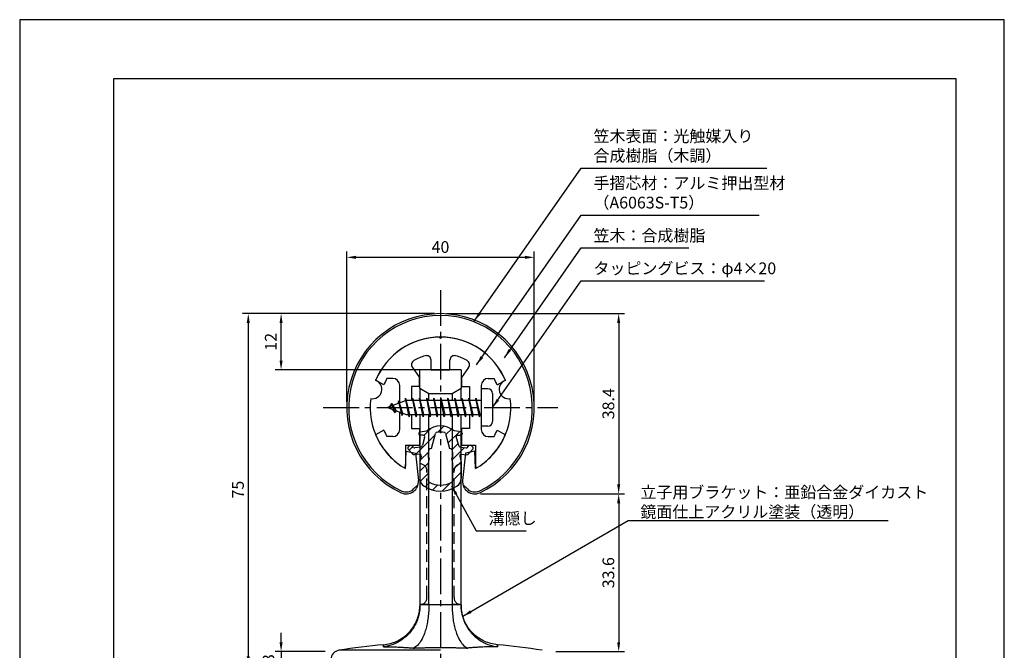
# Model space of a CAD drawing. Extents: x 0 to 210, y 0 to 297.
# Drawn here: x 0 to 210, y 163 to 297 of the extents above; entities that cross this region are included whole.
import ezdxf

# ---------------------------------------------------------------- set-up
doc = ezdxf.new("R2010")
doc.units = 0
doc.header["$LTSCALE"] = 0.4
doc.linetypes.add('CENTER2', pattern=[28.575, 19.05, -3.175, 3.175, -3.175])
doc.linetypes.add('HIDDEN2', pattern=[4.7625, 3.175, -1.5875])
doc.layers.get('DEFPOINTS').update_dxf_attribs({"linetype": 'CONTINUOUS'})
for name, color, linetype in [('BIS', 7, 'CONTINUOUS'), ('CENTER', 6, 'CENTER2'), ('DIMS', 1, 'CONTINUOUS'), ('HATCH', 9, 'CONTINUOUS'), ('HIDDEN', 9, 'HIDDEN2'), ('MIZOKAKUSHI', 3, 'CONTINUOUS'), ('MODEL', 7, 'CONTINUOUS'), ('MODEL2', 9, 'CONTINUOUS'), ('SHINZAI', 7, 'CONTINUOUS'), ('TITLE', 7, 'CONTINUOUS'), ('ZYUSHI', 7, 'CONTINUOUS'), ('ZYUSHI2', 9, 'CONTINUOUS')]:
    doc.layers.add(name, color=color, linetype=linetype)
doc.styles.add('DIMS', font='romans.shx', dxfattribs={"width": 0.75, "bigfont": 'bigfont.shx'})
doc.styles.get("Standard").update_dxf_attribs({"font": 'romans.shx', "bigfont": 'bigfont.shx'})
doc.dimstyles.new('DIMS', dxfattribs={"dimscale": 0, "dimtxt": 2.5, "dimasz": 2, "dimexe": 1.25, "dimexo": 1.25, "dimtad": 1, "dimtxsty": 'DIMS', "dimcen": 0, "dimclrt": 7, "dimazin": 3, "dimtfac": 1, "dimtmove": 0, "dimatfit": 3})
doc.dimstyles.new('DIMS2', dxfattribs={"dimscale": 2, "dimtxt": 2.5, "dimasz": 2, "dimexe": 1, "dimexo": 1, "dimtad": 1, "dimtxsty": 'DIMS', "dimcen": 0, "dimclrt": 7, "dimazin": 3, "dimtfac": 1, "dimtix": 1, "dimtmove": 0, "dimatfit": 3})

# ---------------------------------------------------------------- blocks, each defined once
blk = doc.blocks.new('*D0')
at = {"layer": 'DEFPOINTS', "color": 0}
for p in [(109.75, 246.38), (69.75, 214.38), (109.75, 214.38)]:
    blk.add_point(p, dxfattribs=at)
at = {"layer": 'DIMS', "color": 0}
for p, q in [((69.75, 215.62), (69.75, 247.62)), ((71.75, 246.38), (107.75, 246.38)), ((109.75, 215.62), (109.75, 247.62))]:
    blk.add_line(p, q, dxfattribs=at)
for points in [[(71.75, 246.71), (71.75, 246.04), (69.75, 246.38)], [(107.75, 246.71), (107.75, 246.04), (109.75, 246.38)]]:
    blk.add_solid(points, dxfattribs=at)
at = {"layer": 'DIMS', "color": 7, "insert": (89.75, 248.25), "char_height": 2.5, "attachment_point": 5, "style": 'DIMS'}
blk.add_mtext('40', dxfattribs=at)
blk = doc.blocks.new('*D1')
at = {"layer": 'DEFPOINTS', "color": 0}
for p in [(89.75, 234.38), (97.05, 195.98), (127.75, 195.98)]:
    blk.add_point(p, dxfattribs=at)
at = {"layer": 'DIMS', "color": 0}
for p, q in [((91, 234.38), (129, 234.38)), ((127.75, 232.38), (127.75, 197.98)), ((98.3, 195.98), (129, 195.98))]:
    blk.add_line(p, q, dxfattribs=at)
for points in [[(127.42, 232.38), (128.08, 232.38), (127.75, 234.38)], [(127.42, 197.98), (128.08, 197.98), (127.75, 195.98)]]:
    blk.add_solid(points, dxfattribs=at)
at = {"layer": 'DIMS', "color": 7, "insert": (125.88, 215.18), "char_height": 2.5, "attachment_point": 5, "rotation": 90, "style": 'DIMS'}
blk.add_mtext('38.4', dxfattribs=at)
blk = doc.blocks.new('*D2')
at = {"layer": 'DEFPOINTS', "color": 0}
for p in [(89.75, 234.38), (48.75, 159.38), (68.15, 159.38)]:
    blk.add_point(p, dxfattribs=at)
at = {"layer": 'DIMS', "color": 0}
for p, q in [((88.5, 234.38), (47.5, 234.38)), ((48.75, 232.38), (48.75, 161.38)), ((66.9, 159.38), (47.5, 159.38))]:
    blk.add_line(p, q, dxfattribs=at)
for points in [[(48.42, 232.38), (49.08, 232.38), (48.75, 234.38)], [(48.42, 161.38), (49.08, 161.38), (48.75, 159.38)]]:
    blk.add_solid(points, dxfattribs=at)
at = {"layer": 'DIMS', "color": 7, "insert": (46.88, 196.88), "char_height": 2.5, "attachment_point": 5, "rotation": 90, "style": 'DIMS'}
blk.add_mtext('75', dxfattribs=at)
blk = doc.blocks.new('*D3')
at = {"layer": 'DEFPOINTS', "color": 0}
for p in [(97.05, 195.98), (113.1, 162.38), (127.75, 162.38)]:
    blk.add_point(p, dxfattribs=at)
at = {"layer": 'DIMS', "color": 0}
for p, q in [((98.3, 195.98), (129, 195.98)), ((127.75, 193.98), (127.75, 164.38)), ((114.35, 162.38), (129, 162.38))]:
    blk.add_line(p, q, dxfattribs=at)
for points in [[(127.42, 193.98), (128.08, 193.98), (127.75, 195.98)], [(127.42, 164.38), (128.08, 164.38), (127.75, 162.38)]]:
    blk.add_solid(points, dxfattribs=at)
at = {"layer": 'DIMS', "color": 7, "insert": (125.88, 179.18), "char_height": 2.5, "attachment_point": 5, "rotation": 90, "style": 'DIMS'}
blk.add_mtext('33.6', dxfattribs=at)
blk = doc.blocks.new('*D4')
at = {"layer": 'DEFPOINTS', "color": 0}
for p in [(66.4, 162.38), (55.75, 159.38), (68.15, 159.38)]:
    blk.add_point(p, dxfattribs=at)
at = {"layer": 'DIMS', "color": 0}
for p, q in [((55.75, 164.38), (55.75, 166.38)), ((65.15, 162.38), (54.5, 162.38)), ((55.75, 162.38), (55.75, 159.38)), ((66.9, 159.38), (54.5, 159.38)), ((55.75, 157.38), (55.75, 155.38))]:
    blk.add_line(p, q, dxfattribs=at)
for points in [[(55.42, 164.38), (56.08, 164.38), (55.75, 162.38)], [(55.42, 157.38), (56.08, 157.38), (55.75, 159.38)]]:
    blk.add_solid(points, dxfattribs=at)
at = {"layer": 'DIMS', "color": 7, "insert": (53.4, 160.88), "char_height": 2.5, "attachment_point": 5, "rotation": 90, "style": 'DIMS'}
blk.add_mtext('3', dxfattribs=at)
blk = doc.blocks.new('*D7')
at = {"layer": 'DEFPOINTS', "color": 0}
for p in [(55.75, 234.38), (89.75, 234.38), (89.75, 222.38)]:
    blk.add_point(p, dxfattribs=at)
at = {"layer": 'DIMS', "color": 0}
for p, q in [((88.5, 234.38), (54.5, 234.38)), ((55.75, 224.38), (55.75, 232.38)), ((88.5, 222.38), (54.5, 222.38))]:
    blk.add_line(p, q, dxfattribs=at)
for points in [[(55.42, 232.38), (56.08, 232.38), (55.75, 234.38)], [(55.42, 224.38), (56.08, 224.38), (55.75, 222.38)]]:
    blk.add_solid(points, dxfattribs=at)
at = {"layer": 'DIMS', "color": 7, "insert": (53.88, 228.38), "char_height": 2.5, "attachment_point": 5, "rotation": 90, "style": 'DIMS'}
blk.add_mtext('12', dxfattribs=at)

msp = doc.modelspace()

# ---------------------------------------------------------------- hatches: boundary and pattern name
at = {"layer": 'HATCH'}
h = msp.add_hatch(dxfattribs=at)
h.set_pattern_fill('ANSI31', color=256, scale=0.5, style=0)
h.set_pattern_definition([(45, (-0.1736, 83.8435), (-1.122532, 1.122532), [])])
h.paths.add_polyline_path([(93.12724249, 208.02485213, -0.4925143575), (93.46549981, 208.46475199), (94.1, 208.46475199, 0.4142135624), (94.4, 208.76475199, 0.5178113131), (94.13973096, 209.17990588), (92.62998371, 209.38162845, 0.3746846885), (86.87001629, 209.38162845), (85.36026904, 209.17990588, 0.3758234337), (85.1, 208.88254843, 0.5658745106), (85.4, 208.46475199), (86.03450019, 208.46475199, -0.4925143575), (86.37275751, 208.02485213), (85.92135902, 206.32641955, -0.300504899), (85.50956314, 205.95997629), (84.28039924, 205.78256102, -0.2557484951), (84.01054606, 205.88333894), (83.69040301, 206.25383589, 0.4142135624), (83.19673862, 206.2898285), (82.89407748, 206.02830176, 0.4142135624), (82.85808488, 205.53463737), (83.77195643, 204.47702693, 0.2557484951), (84.22171172, 204.30906374), (85.24148307, 204.45625567, -0.5227630443), (85.63360157, 204.03598708), (85.35, 202.72232187), (85.35, 199.28980815, 0.2502717074), (86.23751255, 197.62776974, 0.3037891253), (93.26248745, 197.62776974, 0.2502717074), (94.15, 199.28980815), (94.15, 202.72232187), (93.86639843, 204.03598708, -0.5227630443), (94.25851693, 204.45625567), (95.27828828, 204.30906374, 0.2557484951), (95.72804357, 204.47702693), (96.64191512, 205.53463737, 0.4142135624), (96.60592252, 206.02830176), (96.30326138, 206.2898285, 0.4142135624), (95.80959699, 206.25383589), (95.48945394, 205.88333894, -0.2557484951), (95.21960076, 205.78256102), (93.99043686, 205.95997629, -0.300504899), (93.57864098, 206.32641955)])
h.paths.add_polyline_path([(91.68095741, 205.68020451, -0.3583170687), (92.32504523, 204.89683036), (92.32504523, 203.64118451), (92.07900508, 203.54856783), (92.3, 202.52490165), (92.3, 198.73429017, -0.2733859335), (92.14470522, 198.47149671, -0.2571195905), (87.35529478, 198.47149671, -0.2733859334), (87.2, 198.73429017), (87.2, 202.52490165), (87.42099492, 203.54856783), (87.17495477, 203.64118451), (87.17495477, 204.89683036, -0.3583170687), (87.81904259, 205.68020451), (88.65303265, 208.81817668, -0.2598174483), (88.85596381, 209.02822654, -0.148189747), (90.64402693, 209.02822934, -0.2598260588), (90.84696735, 208.81817668)], flags=16)

# ---------------------------------------------------------------- linework, layer by layer
at = {"layer": 'BIS'}
for p, q in [((82.27443828, 216.34316459), (82.16042409, 215.76640903)), ((83.05, 212.375), (82.27443828, 216.34316459)), ((82.27443828, 216.34316459), (83.14375, 212.875)), ((83.8, 216.375), (83.70625, 215.875)), ((84.55, 212.375), (83.8, 216.375)), ((83.8, 216.375), (84.64375, 212.875)), ((83.8, 216.375), (83.9875, 215.875)), ((85.3, 216.375), (85.20625, 215.875)), ((86.05, 212.375), (85.3, 216.375)), ((85.3, 216.375), (85.4875, 215.875)), ((85.3, 216.375), (86.14375, 212.875)), ((86.8, 216.375), (86.70625, 215.875)), ((87.55, 212.375), (86.8, 216.375)), ((86.8, 216.375), (86.9875, 215.875)), ((86.8, 216.375), (87.64375, 212.875)), ((88.3, 216.375), (88.20625, 215.875)), ((88.3, 216.375), (88.4875, 215.875)), ((88.3, 216.375), (89.14375, 212.875)), ((89.05, 212.375), (88.3, 216.375)), ((89.8, 216.375), (89.70625, 215.875)), ((90.55, 212.375), (89.8, 216.375)), ((89.8, 216.375), (89.9875, 215.875)), ((89.8, 216.375), (90.64375, 212.875)), ((91.3, 216.375), (91.20625, 215.875)), ((92.05, 212.375), (91.3, 216.375)), ((91.3, 216.375), (91.4875, 215.875)), ((91.3, 216.375), (92.14375, 212.875)), ((92.8, 216.375), (92.70625, 215.875)), ((93.55, 212.375), (92.8, 216.375)), ((92.8, 216.375), (92.9875, 215.875)), ((92.8, 216.375), (93.64375, 212.875)), ((94.3, 216.375), (94.20625, 215.875)), ((95.05, 212.375), (94.3, 216.375)), ((94.3, 216.375), (94.4875, 215.875)), ((94.3, 216.375), (95.14375, 212.875)), ((95.8, 216.375), (95.70625, 215.875)), ((95.8, 216.375), (96.64375, 212.875)), ((96.55, 212.375), (95.8, 216.375)), ((95.8, 216.375), (95.9875, 215.875)), ((97.3, 216.375), (97.20625, 215.875)), ((98.05, 212.375), (97.3, 216.375)), ((97.3, 216.375), (97.4875, 215.875)), ((97.3, 216.375), (98.14375, 212.875)), ((98.45, 218.375), (98.45, 210.375)), ((99.85, 218.375), (98.45, 218.375)), ((100.85, 217.375), (100.85, 211.375)), ((82.45, 215.875), (78.45, 214.375)), ((78.45, 214.375), (82.45, 212.875)), ((79.3, 215.22775023), (78.875, 214.534375)), ((79.3, 215.22775023), (79.65317469, 214.82619051)), ((80.05, 213.24099977), (79.3, 215.22775023)), ((79.3, 215.22775023), (80.19149447, 213.72193957)), ((80.8, 215.79025023), (80.62341266, 215.19002975)), ((81.55, 212.67849977), (80.8, 215.79025023)), ((80.8, 215.79025023), (81.03607434, 215.34477788)), ((80.8, 215.79025023), (81.6482769, 213.17564616)), ((82.3, 216.21237794), (82.43771443, 215.875)), ((98.45, 215.875), (82.45, 215.875)), ((80.05, 213.24099977), (79.58034293, 213.9511214)), ((80.19149447, 213.72193957), (80.05, 213.24099977)), ((81.26701105, 213.31862086), (81.55, 212.67849977)), ((81.6482769, 213.17564616), (81.55, 212.67849977)), ((82.45, 212.875), (98.45, 212.875)), ((82.8625, 212.875), (83.05, 212.375)), ((83.14375, 212.875), (83.05, 212.375)), ((84.3625, 212.875), (84.55, 212.375)), ((84.64375, 212.875), (84.55, 212.375)), ((85.8625, 212.875), (86.05, 212.375)), ((86.14375, 212.875), (86.05, 212.375)), ((87.3625, 212.875), (87.55, 212.375)), ((87.64375, 212.875), (87.55, 212.375)), ((88.8625, 212.875), (89.05, 212.375)), ((89.14375, 212.875), (89.05, 212.375)), ((90.3625, 212.875), (90.55, 212.375)), ((90.64375, 212.875), (90.55, 212.375)), ((91.8625, 212.875), (92.05, 212.375)), ((92.14375, 212.875), (92.05, 212.375)), ((93.3625, 212.875), (93.55, 212.375)), ((93.64375, 212.875), (93.55, 212.375)), ((94.8625, 212.875), (95.05, 212.375)), ((95.14375, 212.875), (95.05, 212.375)), ((96.3625, 212.875), (96.55, 212.375)), ((96.64375, 212.875), (96.55, 212.375)), ((97.8625, 212.875), (98.05, 212.375)), ((98.14375, 212.875), (98.05, 212.375)), ((99.85, 210.375), (98.45, 210.375))]:
    msp.add_line(p, q, dxfattribs=at)
for centre, start, end in [((99.85, 217.375), 0, 90), ((99.85, 211.375), 270, 0)]:
    msp.add_arc(centre, 1, start, end, dxfattribs=at)
at = {"layer": 'CENTER'}
for p, q in [((89.75, 239.375), (89.75, 82.375)), ((64.75, 214.375), (114.75, 214.375))]:
    msp.add_line(p, q, dxfattribs=at)
at = {"layer": 'DEFPOINTS'}
msp.add_lwpolyline([(0, 0), (210, 0), (210, 297), (0, 297)], close=True, dxfattribs=at)
at = {"layer": 'HIDDEN', "ltscale": 2}
for p, q in [((86.85, 173.875), (86.85, 200.875)), ((92.65, 173.875), (92.65, 200.875))]:
    msp.add_line(p, q, dxfattribs=at)
for centre, start, end in [((85.35, 200.875), 0, 90), ((94.15, 200.875), 90, 180), ((85.35, 173.87499926), 270, 0), ((94.15, 173.87499926), 180, 270)]:
    msp.add_arc(centre, 1.5, start, end, dxfattribs=at)
at = {"layer": 'MIZOKAKUSHI'}
for p, q in [((85.1, 208.88254843), (85.1, 208.76475199)), ((85.36026904, 209.17990588), (86.87001629, 209.38162845)), ((86.03450019, 208.46475199), (85.4, 208.46475199)), ((86.37275751, 208.02485213), (85.92135902, 206.32641955)), ((87.81904259, 205.68020451), (88.65303265, 208.81817668)), ((90.84696735, 208.81817668), (91.68095741, 205.68020451)), ((94.13973096, 209.17990588), (92.62998371, 209.38162845)), ((93.12724249, 208.02485213), (93.57864098, 206.32641955)), ((93.46549981, 208.46475199), (94.1, 208.46475199)), ((94.4, 208.88254843), (94.4, 208.76475199)), ((83.19673862, 206.2898285), (82.89407748, 206.02830176)), ((84.01054606, 205.88333894), (83.69040301, 206.25383589)), ((85.50956314, 205.95997629), (84.28039924, 205.78256102)), ((93.99043686, 205.95997629), (95.21960076, 205.78256102)), ((95.48945394, 205.88333894), (95.80959699, 206.25383589)), ((96.30326138, 206.2898285), (96.60592252, 206.02830176)), ((83.77195643, 204.47702693), (82.85808488, 205.53463737)), ((85.24148307, 204.45625567), (84.22171172, 204.30906374)), ((85.63360157, 204.03598708), (85.35, 202.72232187)), ((87.17495477, 203.64118451), (87.17495477, 204.89683036)), ((92.32504523, 204.89683036), (92.32504523, 203.64118451)), ((93.86639843, 204.03598708), (94.15, 202.72232187)), ((94.25851693, 204.45625567), (95.27828828, 204.30906374)), ((95.72804357, 204.47702693), (96.64191512, 205.53463737)), ((85.35, 202.72232187), (85.35, 199.28980815)), ((87.42099492, 203.54856783), (87.17495477, 203.64118451)), ((87.2, 202.52490165), (87.42099492, 203.54856783)), ((87.2, 198.73429017), (87.2, 202.52490165)), ((92.32504523, 203.64118451), (92.07900508, 203.54856783)), ((92.07900508, 203.54856783), (92.3, 202.52490165)), ((92.3, 202.52490165), (92.3, 198.73429017)), ((94.15, 202.72232187), (94.15, 199.28980815))]:
    msp.add_line(p, q, dxfattribs=at)
for centre, radius, start, end in [((89.75, 206.07796159), 4.38275266, 48.9195902456, 131.0804097544), ((85.4, 208.88254843), 0.3, 97.6104133103, 180), ((85.4, 208.76475199), 0.3, 180, 269.9999999997), ((86.03450019, 208.11475199), 0.35, 345.1163669058, 90.0000000001), ((88.9429675, 208.74111966), 0.3, 106.8586924593, 165.1163669058), ((89.75, 206.07796159), 3.08275266, 73.1413075407, 106.8586924593), ((90.5570325, 208.74111966), 0.3, 14.8836330943, 73.1413075407), ((93.46549981, 208.11475199), 0.35, 89.9999999999, 194.8836330942), ((94.1, 208.76475199), 0.3, 270.0000000002, 359.9999999998), ((94.1, 208.88254843), 0.3, 0, 82.3895866897), ((83.12291337, 205.76347326), 0.35, 130.8299973653, 220.8299973654), ((83.42557451, 206.025), 0.35, 40.8299973654, 130.8299973654), ((84.23754192, 206.07948399), 0.3, 220.8299973652, 278.2132447967), ((85.43813427, 206.45484791), 0.5, 278.2132447966, 345.1163669057), ((94.06186573, 206.45484791), 0.5, 194.8836330943, 261.7867552034), ((95.26245808, 206.07948399), 0.3, 261.7867552033, 319.1700026348), ((96.07442549, 206.025), 0.35, 49.1700026346, 139.1700026346), ((96.37708663, 205.76347326), 0.35, 319.1700026346, 49.1700026347), ((84.15028285, 204.80393535), 0.5, 220.8299973654, 278.2132447965), ((85.29148327, 204.10984554), 0.35, 347.8176225583, 98.2132447965), ((87.97338951, 204.89683036), 0.79843474, 101.1461253777, 180), ((91.52661049, 204.89683036), 0.79843474, 0, 78.8538746223), ((94.20851673, 204.10984554), 0.35, 81.7867552034, 192.1823774417), ((95.34971715, 204.80393535), 0.5, 261.7867552035, 319.1700026346), ((87.35, 199.28980815), 2, 180, 236.2035778772), ((89.75, 202.87536968), 6.31465543, 236.2035778773, 303.7964221228), ((87.5, 198.73429017), 0.3, 180, 241.1609545558), ((89.75, 202.82042652), 4.96465543, 241.1609545559, 298.8390454442), ((92, 198.73429017), 0.3, 298.8390454445, 359.9999999997), ((92.15, 199.28980815), 2, 303.7964221228, 0)]:
    msp.add_arc(centre, radius, start, end, dxfattribs=at)
at = {"layer": 'MODEL'}
for p, q in [((94.15, 222.375), (85.35, 222.375)), ((85.35, 218.48611111), (85.35, 222.375)), ((94.15, 222.375), (94.15, 218.48611111)), ((85.35, 218.48611111), (87.25, 217.375)), ((85.35, 218.48611111), (85.35, 215.875)), ((92.25, 217.375), (94.15, 218.48611111)), ((94.15, 215.875), (94.15, 218.48611111)), ((87.25, 217.375), (92.25, 217.375)), ((85.35, 212.875), (85.35, 172.375)), ((94.15, 172.375), (94.15, 212.875)), ((85.32854731, 171.66005623), (85.35098828, 172.13952278)), ((94.17145269, 171.66005623), (94.14901172, 172.13952278))]:
    msp.add_line(p, q, dxfattribs=at)
for points in [[(84.33597698, 168.27700708, 0.0104881923), (84.49417745, 168.58708459, 0.0097116931), (84.64134438, 168.90644392, 0.0102401954), (84.77140518, 169.22073397, 0.0137675188), (84.9250284, 169.65137038, 0.0117797645), (85.05027976, 170.06776553, 0.0117009265), (85.14460816, 170.44347749, 0.0141446425), (85.24602391, 170.95863596, 0.0137332756), (85.30201362, 171.36078683, 0.0106808551), (85.32854731, 171.66005623)], [(95.16402302, 168.27700708, -0.0104881923), (95.00582255, 168.58708459, -0.0097116931), (94.85865562, 168.90644392, -0.0102401954), (94.72859482, 169.22073397, -0.0137675188), (94.5749716, 169.65137038, -0.0117797646), (94.44972024, 170.06776553, -0.0117009265), (94.35539184, 170.44347749, -0.0141446425), (94.25397609, 170.95863596, -0.0137332756), (94.19798638, 171.36078683, -0.0106808551), (94.17145269, 171.66005623)], [(77.60202872, 163.83655473, 0.0414245028), (78.98101942, 164.07589543, 0.0408127482), (80.30305571, 164.53749206, 0.0414196536), (81.53133684, 165.20848116, 0.041378469), (82.63021624, 166.07265375, 0.0407710166), (83.57383487, 167.10505658, 0.0413784439), (84.33597698, 168.27700708)], [(101.89797128, 163.83655473, -0.0414245028), (100.51898058, 164.07589543, -0.0408127482), (99.19694429, 164.53749206, -0.0414196536), (97.96866316, 165.20848116, -0.041378469), (96.86978376, 166.07265375, -0.0407710166), (95.92616513, 167.10505658, -0.0413784439), (95.16402302, 168.27700708)]]:
    msp.add_lwpolyline(points, format="xyb", dxfattribs=at)
for centre, radius, start, end in [((89.75, 27.069375), 137.305625, 95.0758207435, 99.0786968835), ((89.75, 27.069375), 137.305625, 80.9213030767, 84.9241792565), ((68.39999996, 160.67996509), 2, 99.0786956438, 179.9999987087)]:
    msp.add_arc(centre, radius, start, end, dxfattribs=at)
at = {"layer": 'MODEL2'}
for p, q in [((87.25, 215.875), (87.25, 217.375)), ((92.25, 217.375), (92.25, 215.875)), ((87.25, 172.375), (87.25, 212.875)), ((92.25, 212.875), (92.25, 172.375)), ((87.25, 172.375), (85.35, 172.375)), ((85.35149129, 172.375), (87.25098464, 172.375)), ((87.25, 172.375), (92.25, 172.375)), ((87.25098464, 172.375), (92.24901536, 172.375)), ((94.14850871, 172.375), (92.24901536, 172.375)), ((92.25, 172.375), (94.15, 172.375)), ((89.75, 162.6549097), (68.08441815, 162.65491019)), ((77.60194051, 163.79090988), (77.60200449, 163.40460029)), ((77.60207247, 163.4046087), (77.6021198, 163.7909258)), ((101.89792753, 163.4046087), (101.8978802, 163.7909258)), ((101.89805949, 163.79090988), (101.89799551, 163.40460029))]:
    msp.add_line(p, q, dxfattribs=at)
for points in [[(85.35149129, 172.375), (85.35125216, 172.25054667), (85.35056841, 172.12611972), (85.34932496, 172.00172553, -0.0201863423), (85.31268684, 171.31143075, -0.0199638575), (85.22098657, 170.62740995, -0.0199274541), (85.07548775, 169.95463119, -0.0405611377), (84.61430791, 168.62783958, -0.0392134057), (83.95421021, 167.40120388, -0.0391424573), (83.12065289, 166.3045773, -0.0609624151), (81.50368055, 164.88724675, -0.0589707216), (79.62703927, 163.90865901, -0.0599297893), (77.60200449, 163.40460029)], [(87.25098464, 172.375), (87.25120574, 172.27785328), (87.25144135, 172.18071661), (87.25168926, 172.0835917, -0.0087575488), (87.24111466, 171.37585849, -0.0087189039), (87.20613551, 170.67458833, -0.0088487035), (87.14741937, 169.98478295, -0.0188739456), (86.95538885, 168.62215069, -0.0201615869), (86.67642841, 167.36048715, -0.0231284098), (86.32213068, 166.22899273, -0.0467245338), (85.62423043, 164.73917719, -0.0672139364), (84.81181644, 163.69379387, -0.105622839), (83.93318149, 163.12763057)], [(92.24901536, 172.375), (92.24879426, 172.27785328), (92.24855865, 172.18071661), (92.24831074, 172.0835917, 0.0087575488), (92.25888534, 171.37585849, 0.0087189039), (92.29386449, 170.67458833, 0.0088487035), (92.35258063, 169.98478295, 0.0188739456), (92.54461115, 168.62215069, 0.0201615869), (92.82357159, 167.36048715, 0.0231284098), (93.17786932, 166.22899273, 0.0467245338), (93.87576957, 164.73917719, 0.0672139364), (94.68818356, 163.69379387, 0.105622839), (95.56681851, 163.12763057)], [(94.14850871, 172.375), (94.14874784, 172.25054667), (94.14943159, 172.12611972), (94.15067504, 172.00172553, 0.0201863423), (94.18731316, 171.31143075, 0.0199638575), (94.27901343, 170.62740995, 0.0199274541), (94.42451225, 169.95463119, 0.0405611377), (94.88569209, 168.62783958, 0.0392134057), (95.54578979, 167.40120388, 0.0391424573), (96.37934711, 166.3045773, 0.0609624151), (97.99631945, 164.88724675, 0.0589707216), (99.87296073, 163.90865901, 0.0599297893), (101.89799551, 163.40460029)], [(77.60200546, 163.40458947, -0.0024415709), (78.23375515, 163.40482169, -0.0024421484), (78.86545622, 163.39888362, -0.002442757), (79.4970658, 163.3867744, -0.0022971643), (80.09153452, 163.36973823, -0.0022966871), (80.68592377, 163.3472372, -0.0022962897), (81.28019322, 163.31927191, -0.0034170027), (82.1649019, 163.26750013, -0.0034128279), (83.04926891, 163.20361638, -0.0034086947), (83.93318149, 163.12763057)], [(83.93318147, 163.12763092, -0.0005336619), (84.22364554, 163.13973849, -0.0005336615), (84.51413245, 163.15122592, -0.0005336672), (84.80464024, 163.16209311, -0.0015934611), (85.67192403, 163.19084179, -0.0015933802), (86.53938225, 163.21406241, -0.0015934611), (87.40696204, 163.23175357, -0.0014320758), (88.18792976, 163.24295176, -0.0014335917), (88.96895524, 163.2496739, -0.0014352255), (89.75, 163.25191472)], [(89.75, 163.25191472, -0.0014334189), (90.531042, 163.24967407, -0.0014337552), (91.31206472, 163.24295469, -0.0014342094), (92.09302963, 163.23175568, -0.0015923836), (92.96056106, 163.21406231, -0.0015928316), (93.82797097, 163.1908426, -0.0015934412), (94.69520649, 163.16209613, -0.0005337074), (94.98576533, 163.15122717, -0.0005336993), (95.2763033, 163.13973782, -0.0005336973), (95.56681841, 163.12762817)], [(101.89799454, 163.40458947, 0.0024415709), (101.26624485, 163.40482169, 0.0024421484), (100.63454378, 163.39888362, 0.002442757), (100.0029342, 163.3867744, 0.0022971643), (99.40846548, 163.36973823, 0.0022966871), (98.81407623, 163.3472372, 0.0022962897), (98.21980678, 163.31927191, 0.0034170027), (97.3350981, 163.26750013, 0.0034128279), (96.45073109, 163.20361638, 0.0034086947), (95.56681851, 163.12763057)]]:
    msp.add_lwpolyline(points, format="xyb", dxfattribs=at)
at = {"layer": 'SHINZAI'}
for p, q in [((89.75, 229.075), (89.45294174, 229.37205826)), ((89.75, 229.075), (90.04705826, 229.37205826)), ((83.7548228, 222.93700037), (85.25, 220.80166603)), ((87.75, 222.375), (87.75, 224.4373059)), ((91.75, 222.375), (91.75, 224.4373059)), ((95.7451772, 222.93700037), (94.25, 220.80166603)), ((79.55, 220.575), (78.32371451, 220.575)), ((85.25, 218.875), (85.25, 220.80166603)), ((87.75, 222.375), (91.75, 222.375)), ((94.25, 220.80166603), (94.25, 218.875)), ((99.95, 220.575), (101.17628549, 220.575)), ((77.68464732, 219.21517196), (75.91652633, 220.17456949)), ((81.05, 215.35), (81.05, 219.075)), ((83.55, 218.875), (83.55, 215.875)), ((85.25, 218.875), (83.55, 218.875)), ((94.25, 218.875), (95.95, 218.875)), ((95.95, 218.875), (95.95, 215.875)), ((98.45, 219.075), (98.45, 214.675)), ((101.81535268, 219.21517196), (103.58347367, 220.17456949)), ((81.05, 209.675), (81.05, 213.4)), ((83.55, 212.875), (83.55, 209.875)), ((95.95, 212.875), (95.95, 209.875)), ((98.45, 214.075), (98.45, 209.675)), ((77.68464732, 209.53482804), (75.91652633, 208.57543051)), ((79.55, 208.175), (78.32371451, 208.175)), ((83.55, 209.875), (85.25, 209.875)), ((85.25, 209.875), (85.25, 206.375)), ((95.95, 209.875), (94.25, 209.875)), ((94.25, 209.875), (94.25, 206.375)), ((99.95, 208.175), (101.17628549, 208.175)), ((101.81535268, 209.53482804), (103.58347367, 208.57543051)), ((82.25, 206.375), (85.25, 206.375)), ((82.25, 206.375), (82.25, 201.91506421)), ((94.25, 206.375), (97.25, 206.375)), ((97.25, 206.375), (97.25, 201.91506421))]:
    msp.add_line(p, q, dxfattribs=at)
for centre, radius, start, end in [((89.75, 214.375), 15, 91.1347531453, 157.2545350821), ((89.75, 214.375), 15, 22.7454649179, 88.8652468547), ((89.75, 214.375), 11.5, 106.601549599, 119.5349762001), ((86.75, 224.4373059), 1, 0, 106.601549599), ((92.75, 224.4373059), 1, 73.398450401, 180), ((89.75, 214.375), 11.5, 60.4650237999, 73.398450401), ((84.57397484, 223.51057681), 1, 119.5349762001, 215), ((94.92602516, 223.51057681), 1, 325, 60.4650237999), ((89.75, 214.375), 13, 151.5153646048, 158.1411741696), ((79.55, 219.075), 1.5, 0, 90), ((99.95, 219.075), 1.5, 90, 180), ((89.75, 214.375), 13, 21.8588258304, 28.4846353952), ((89.75, 214.375), 15, 202.6785995274, 237.9531689134), ((89.75, 214.375), 13, 201.8588258304, 208.4846353952), ((79.55, 209.675), 1.5, 270, 0), ((89.75, 214.375), 15, 302.0468310866, 337.2545350821), ((99.95, 209.675), 1.5, 180, 270), ((89.75, 214.375), 13, 331.5153646048, 338.1411741696), ((81.95, 201.91506421), 0.3, 237.9531689134, 0), ((97.55, 201.91506421), 0.3, 180, 302.0468310866)]:
    msp.add_arc(centre, radius, start, end, dxfattribs=at)
at = {"layer": 'TITLE'}
msp.add_lwpolyline([(20, 12.625), (199.75, 12.625), (199.75, 284.375), (20, 284.375)], close=True, dxfattribs=at)
at = {"layer": 'ZYUSHI', "ltscale": 0.5}
for p, q in [((82.25, 201.38461894), (82.45, 205.08461894)), ((82.45, 205.08461894), (84.45, 204.68461894)), ((84.45, 204.68461894), (85.03698498, 198.84020506)), ((95.05, 204.68461894), (94.46301502, 198.84020506)), ((97.05, 205.08461894), (95.05, 204.68461894)), ((97.25, 201.38461894), (97.05, 205.08461894))]:
    msp.add_line(p, q, dxfattribs=at)
for centre, radius, start, end in [((89.75, 214.375), 20, 294.8055636868, 245.1944363132), ((89.75, 214.375), 15, 22.6451074586, 157.3548925414), ((75.26111261, 218.25728568), 2, 258.8225537295, 71.1774462707), ((104.23888739, 218.25728568), 2, 108.8225537295, 281.1774462707), ((89.75, 214.375), 15, 172.6451074585, 240), ((89.75, 214.375), 15, 300, 7.3548925415), ((82.45, 198.58038066), 2.6, 245.1944363132, 5.7352813028), ((97.05, 198.58038066), 2.6, 174.2647186972, 294.8055636868)]:
    msp.add_arc(centre, radius, start, end, dxfattribs=at)
at = {"layer": 'ZYUSHI2', "ltscale": 0.5}
for p, q in [((84.00563492, 197.02474574), (84.98543082, 198.00454164)), ((95.49436508, 197.02474574), (94.51456918, 198.00454164))]:
    msp.add_line(p, q, dxfattribs=at)
for centre, radius, start, end in [((89.75, 214.375), 19.6, 294.8055636868, 245.1944363132), ((82.45, 198.58038066), 2.2, 245.1944363132, 315), ((97.05, 198.58038066), 2.2, 225, 294.8055636868)]:
    msp.add_arc(centre, radius, start, end, dxfattribs=at)

# ---------------------------------------------------------------- texts
at = {"layer": 'DIMS', "color": 7, "char_height": 2.5, "attachment_point": 7}
for s, insert in [('笠木表面：光触媒入り\\P\u3000\u3000\u3000\u3000\u3000合成樹脂（木調）', (122.375, 265.99993041)), ('手摺芯材：アルミ押出型材\\P\u3000\u3000\u3000（A6063S-T5）', (122.375, 255.99993041)), ('笠木：合成樹脂', (122.375, 248.99993041)), ('タッピングビス：φ4×20', (122.375, 241.99993041)), ('{\\C0;立子用ブラケット：亜鉛合金ダイカスト\\P鏡面仕上アクリル塗装（透明）}', (132.375, 190.90097428))]:
    msp.add_mtext(s, dxfattribs=dict(at, insert=insert))
at = {"layer": 'DIMS', "color": 7, "insert": (100.01117117, 188.71494738), "char_height": 2.5, "width": 20.1085151676, "attachment_point": 7}
msp.add_mtext('溝隠し', dxfattribs=at)

# ---------------------------------------------------------------- dimensions: what is measured, and where the dimension line sits
at = {"layer": 'DIMS'}
dim = msp.add_linear_dim(base=(109.75, 246.375), p1=(69.75, 214.375), p2=(109.75, 214.375), dimstyle='DIMS', override={"dimscale": 1, "dimdec": 8, "dimtmove": 1}, dxfattribs=at)
dim.commit()
dim.dimension.update_dxf_attribs({"geometry": '*D0', "text_midpoint": (89.75, 248.25)})
for base, p1, p2, override, picture, middle in [((48.75, 159.375), (89.75, 234.375), (68.15, 159.375), {"dimscale": 1, "dimdec": 8}, '*D2', (46.875, 196.875)), ((55.75, 234.375), (89.75, 222.375), (89.75, 234.375), {"dimscale": 1, "dimdec": 8, "dimtmove": 2}, '*D7', (53.875, 228.375)), ((127.75, 195.98038066), (89.75, 234.375), (97.05, 195.98038066), {"dimscale": 1, "dimdec": 1}, '*D1', (125.875, 215.17769033)), ((127.75, 162.375), (97.05, 195.98038066), (113.1, 162.375), {"dimscale": 1, "dimdec": 1}, '*D3', (125.875, 179.17769033))]:
    dim = msp.add_linear_dim(base=base, p1=p1, p2=p2, angle=90, dimstyle='DIMS', override=override, dxfattribs=at)
    dim.commit()
    dim.dimension.update_dxf_attribs({"geometry": picture, "text_midpoint": middle})
dim = msp.add_linear_dim(base=(55.75, 159.375), p1=(66.4, 162.375), p2=(68.15, 159.375), angle=90, dimstyle='DIMS', override={"dimscale": 1, "dimdec": 8, "dimtmove": 2}, dxfattribs=at)
dim.commit()
dim.dimension.update_dxf_attribs({"geometry": '*D4', "text_midpoint": (53.40441812, 160.88254702), "dimtype": 160})

# ---------------------------------------------------------------- leaders
at = {"layer": 'DIMS', "annotation_type": 0, "has_hookline": 1, "hookline_direction": 0}
for points, dimstyle, override, text_width in [([(96.93662021, 232.78447185), (119.75, 265.37493041), (121.75, 265.37493041)], 'DIMS2', {"dimscale": 1, "dimasz": 2}, 37), ([(97.43189758, 223.49200913), (119.75, 255.37493041), (121.75, 255.37493041)], 'DIMS2', {"dimscale": 1, "dimasz": 2}, 35.33333333), ([(103.38410845, 224.9951456), (119.75, 248.37493041), (121.75, 248.37493041)], 'DIMS2', {"dimscale": 1, "dimasz": 2}, 20.33333333), ([(100.85, 214.375), (119.75, 241.37493041), (121.75, 241.37493041)], 'DIMS2', {"dimscale": 1, "dimasz": 2}, 36.45238095), ([(92.10163225, 197.68158601), (97.38617117, 188.08994738), (99.38617117, 188.08994738)], 'DIMS', {"dimscale": 1}, 8), ([(94.50085817, 169.8890548), (129.75, 190.27597428), (131.75, 190.27597428)], 'DIMS2', {"dimscale": 1, "dimasz": 2}, 52.83333333)]:
    msp.add_leader(points, dimstyle=dimstyle, override=override, dxfattribs=dict(at, text_width=text_width))

doc.saveas('drawing.dxf')
